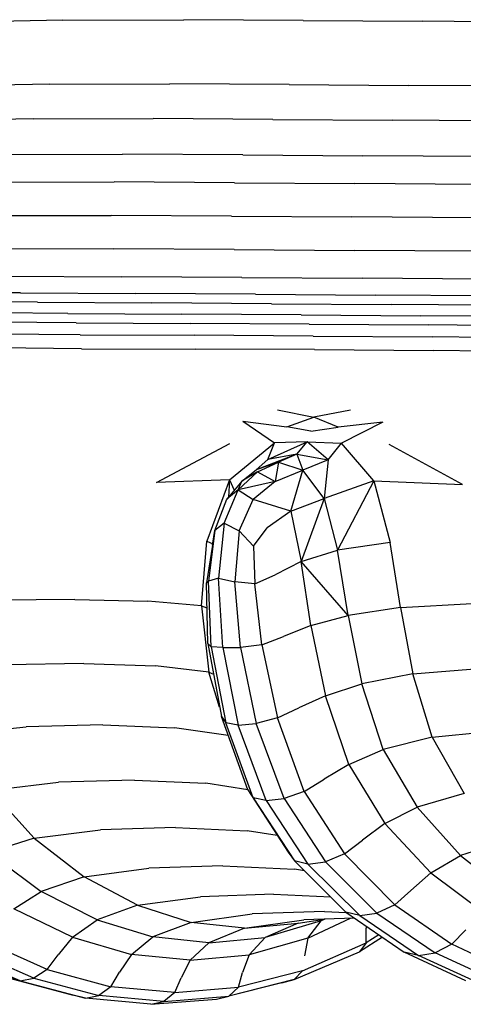
# Model space of a CAD drawing. Units: millimetres. Extents: x -16522.15 to -16512.41, y 2672.85 to 2682.21.
# Drawn here: x -16520.48 to -16520.41, y 2676.04 to 2676.19 of the extents above; entities that cross this region are included whole.
import ezdxf

# ---------------------------------------------------------------- set-up
doc = ezdxf.new("R2010")
doc.units = ezdxf.units.MM

msp = doc.modelspace()

# ---------------------------------------------------------------- linework, layer by layer
for p, q in [((-16520.46847, 2676.19149, -46.86467), (-16520.48773, 2676.19108, -46.86467)), ((-16520.46847, 2676.19149, -46.86467), (-16520.44972, 2676.19154, -46.86467)), ((-16520.43124, 2676.19142, -46.86467), (-16520.44972, 2676.19154, -46.86467)), ((-16520.43124, 2676.19142, -46.86467), (-16520.41276, 2676.1913, -46.86467)), ((-16520.39421, 2676.19118, -46.86467), (-16520.41276, 2676.1913, -46.86467)), ((-16520.47049, 2676.18156, -46.86467), (-16520.48922, 2676.18116, -46.86467)), ((-16520.47049, 2676.18156, -46.86467), (-16520.45191, 2676.18162, -46.86467)), ((-16520.4334, 2676.18149, -46.86467), (-16520.45191, 2676.18162, -46.86467)), ((-16520.4334, 2676.18149, -46.86467), (-16520.41489, 2676.18137, -46.86467)), ((-16520.3963, 2676.18125, -46.86467), (-16520.41489, 2676.18137, -46.86467)), ((-16520.47296, 2676.17618, -46.86467), (-16520.49126, 2676.1758, -46.86467)), ((-16520.47296, 2676.17618, -46.86467), (-16520.45449, 2676.17623, -46.86467)), ((-16520.43595, 2676.17611, -46.86467), (-16520.45449, 2676.17623, -46.86467)), ((-16520.43595, 2676.17611, -46.86467), (-16520.4174, 2676.17599, -46.86467)), ((-16520.39877, 2676.17586, -46.86467), (-16520.4174, 2676.17599, -46.86467)), ((-16520.47775, 2676.17067, -46.86467), (-16520.4592, 2676.17072, -46.86467)), ((-16520.44059, 2676.1706, -46.86467), (-16520.4592, 2676.17072, -46.86467)), ((-16520.44059, 2676.1706, -46.86467), (-16520.42197, 2676.17047, -46.86467)), ((-16520.40327, 2676.17035, -46.86467), (-16520.42197, 2676.17047, -46.86467)), ((-16520.47897, 2676.16638, -46.86467), (-16520.4605, 2676.16641, -46.86467)), ((-16520.44187, 2676.16629, -46.86467), (-16520.4605, 2676.16641, -46.86467)), ((-16520.44187, 2676.16629, -46.86467), (-16520.42323, 2676.16617, -46.86467)), ((-16520.40452, 2676.16604, -46.86467), (-16520.42323, 2676.16617, -46.86467)), ((-16520.47928, 2676.16124, -46.86467), (-16520.46096, 2676.16124, -46.86467)), ((-16520.44232, 2676.16112, -46.86467), (-16520.46096, 2676.16124, -46.86467)), ((-16520.44232, 2676.16112, -46.86467), (-16520.42368, 2676.16099, -46.86467)), ((-16520.40496, 2676.16087, -46.86467), (-16520.42368, 2676.16099, -46.86467)), ((-16520.47869, 2676.1561, -46.86467), (-16520.46057, 2676.15606, -46.86467)), ((-16520.44194, 2676.15593, -46.86467), (-16520.46057, 2676.15606, -46.86467)), ((-16520.44194, 2676.15593, -46.86467), (-16520.4233, 2676.15581, -46.86467)), ((-16520.40459, 2676.15569, -46.86467), (-16520.4233, 2676.15581, -46.86467)), ((-16520.47727, 2676.15181, -46.86467), (-16520.45933, 2676.15173, -46.86467)), ((-16520.44071, 2676.15161, -46.86467), (-16520.45933, 2676.15173, -46.86467)), ((-16520.44071, 2676.15161, -46.86467), (-16520.4221, 2676.15149, -46.86467)), ((-16520.4034, 2676.15136, -46.86467), (-16520.4221, 2676.15149, -46.86467)), ((-16520.47503, 2676.14923, -46.86467), (-16520.49132, 2676.1493, -46.86467)), ((-16520.47503, 2676.14923, -46.86467), (-16520.45722, 2676.14913, -46.86467)), ((-16520.43864, 2676.14901, -46.86467), (-16520.45722, 2676.14913, -46.86467)), ((-16520.43864, 2676.14901, -46.86467), (-16520.42005, 2676.14888, -46.86467)), ((-16520.40139, 2676.14876, -46.86467), (-16520.42005, 2676.14888, -46.86467)), ((-16520.47241, 2676.14779, -46.86467), (-16520.48852, 2676.14788, -46.86467)), ((-16520.47241, 2676.14779, -46.86467), (-16520.45468, 2676.14768, -46.86467)), ((-16520.43614, 2676.14755, -46.86467), (-16520.45468, 2676.14768, -46.86467)), ((-16520.43614, 2676.14755, -46.86467), (-16520.41759, 2676.14743, -46.86467)), ((-16520.39896, 2676.14731, -46.86467), (-16520.41759, 2676.14743, -46.86467)), ((-16520.46768, 2676.14605, -46.86467), (-16520.48368, 2676.14616, -46.86467)), ((-16520.46768, 2676.14605, -46.86467), (-16520.45003, 2676.14593, -46.86467)), ((-16520.43155, 2676.14581, -46.86467), (-16520.45003, 2676.14593, -46.86467)), ((-16520.43155, 2676.14581, -46.86467), (-16520.41306, 2676.14569, -46.86467)), ((-16520.39451, 2676.14557, -46.86467), (-16520.41306, 2676.14569, -46.86467)), ((-16520.4664, 2676.14462, -46.86467), (-16520.48239, 2676.14472, -46.86467)), ((-16520.4664, 2676.14462, -46.86467), (-16520.44876, 2676.1445, -46.86467)), ((-16520.4303, 2676.14438, -46.86467), (-16520.44876, 2676.1445, -46.86467)), ((-16520.4303, 2676.14438, -46.86467), (-16520.41184, 2676.14426, -46.86467)), ((-16520.3933, 2676.14414, -46.86467), (-16520.41184, 2676.14426, -46.86467)), ((-16520.46577, 2676.14275, -46.86467), (-16520.48174, 2676.14287, -46.86467)), ((-16520.46577, 2676.14275, -46.86467), (-16520.44814, 2676.14266, -46.86467)), ((-16520.42968, 2676.14255, -46.86467), (-16520.44814, 2676.14266, -46.86467)), ((-16520.42968, 2676.14255, -46.86467), (-16520.41123, 2676.14241, -46.86467)), ((-16520.3927, 2676.14227, -46.86467), (-16520.41123, 2676.14241, -46.86467)), ((-16520.46556, 2676.14058, -46.86467), (-16520.48152, 2676.14075, -46.86467)), ((-16520.46556, 2676.14058, -46.86467), (-16520.44794, 2676.14054, -46.86467)), ((-16520.42949, 2676.14049, -46.86467), (-16520.44794, 2676.14054, -46.86467)), ((-16520.42949, 2676.14049, -46.86467), (-16520.41104, 2676.1403, -46.86467)), ((-16520.39252, 2676.1401, -46.86467), (-16520.41104, 2676.1403, -46.86467)), ((-16520.43522, 2676.13114, -46.86467), (-16520.42956, 2676.13, -46.86467)), ((-16520.42388, 2676.13107, -46.86467), (-16520.42956, 2676.13, -46.86467)), ((-16520.44058, 2676.12938, -46.86467), (-16520.43378, 2676.12851, -46.86467)), ((-16520.44058, 2676.12938, -46.86467), (-16520.43565, 2676.12601, -46.86467)), ((-16520.43378, 2676.12851, -46.86467), (-16520.42956, 2676.13, -46.86467)), ((-16520.42581, 2676.12846, -46.86467), (-16520.42956, 2676.13, -46.86467)), ((-16520.41887, 2676.12923, -46.86467), (-16520.42581, 2676.12846, -46.86467)), ((-16520.41887, 2676.12923, -46.86467), (-16520.42532, 2676.12594, -46.86467)), ((-16520.43002, 2676.12784, -46.86467), (-16520.43378, 2676.12851, -46.86467)), ((-16520.43002, 2676.12784, -46.86467), (-16520.42581, 2676.12846, -46.86467)), ((-16520.45396, 2676.11987, -46.86467), (-16520.4426, 2676.12591, -46.86467)), ((-16520.44264, 2676.12028, -46.86467), (-16520.43565, 2676.12601, -46.86467)), ((-16520.43672, 2676.12345, -46.86467), (-16520.43059, 2676.12615, -46.86467)), ((-16520.43672, 2676.12345, -46.86467), (-16520.43565, 2676.12601, -46.86467)), ((-16520.43059, 2676.12615, -46.86467), (-16520.43565, 2676.12601, -46.86467)), ((-16520.43222, 2676.12424, -46.86467), (-16520.43059, 2676.12615, -46.86467)), ((-16520.43059, 2676.12615, -46.86467), (-16520.42532, 2676.12594, -46.86467)), ((-16520.42738, 2676.12339, -46.86467), (-16520.43059, 2676.12615, -46.86467)), ((-16520.42738, 2676.12339, -46.86467), (-16520.42532, 2676.12594, -46.86467)), ((-16520.42026, 2676.12013, -46.86467), (-16520.42532, 2676.12594, -46.86467)), ((-16520.40657, 2676.11955, -46.86467), (-16520.41789, 2676.12574, -46.86467)), ((-16520.43222, 2676.12424, -46.86467), (-16520.43854, 2676.12181, -46.86467)), ((-16520.43222, 2676.12424, -46.86467), (-16520.43672, 2676.12345, -46.86467)), ((-16520.43222, 2676.12424, -46.86467), (-16520.43504, 2676.12304, -46.86467)), ((-16520.43222, 2676.12424, -46.86467), (-16520.43127, 2676.12176, -46.86467)), ((-16520.43222, 2676.12424, -46.86467), (-16520.42738, 2676.12339, -46.86467)), ((-16520.43672, 2676.12345, -46.86467), (-16520.43854, 2676.12181, -46.86467)), ((-16520.43504, 2676.12304, -46.86467), (-16520.43854, 2676.12181, -46.86467)), ((-16520.43832, 2676.12154, -46.86467), (-16520.43504, 2676.12304, -46.86467)), ((-16520.43504, 2676.12304, -46.86467), (-16520.43559, 2676.12004, -46.86467)), ((-16520.43504, 2676.12304, -46.86467), (-16520.43127, 2676.12176, -46.86467)), ((-16520.42738, 2676.12339, -46.86467), (-16520.43127, 2676.12176, -46.86467)), ((-16520.42738, 2676.12339, -46.86467), (-16520.42797, 2676.11739, -46.86467)), ((-16520.43832, 2676.12154, -46.86467), (-16520.44129, 2676.11872, -46.86467)), ((-16520.44076, 2676.12009, -46.86467), (-16520.43854, 2676.12181, -46.86467)), ((-16520.43832, 2676.12154, -46.86467), (-16520.44076, 2676.12009, -46.86467)), ((-16520.43832, 2676.12154, -46.86467), (-16520.43559, 2676.12004, -46.86467)), ((-16520.43559, 2676.12004, -46.86467), (-16520.43127, 2676.12176, -46.86467)), ((-16520.43314, 2676.11545, -46.86467), (-16520.43127, 2676.12176, -46.86467)), ((-16520.42797, 2676.11739, -46.86467), (-16520.43127, 2676.12176, -46.86467)), ((-16520.44264, 2676.12028, -46.86467), (-16520.45396, 2676.11987, -46.86467)), ((-16520.44264, 2676.12028, -46.86467), (-16520.44614, 2676.11077, -46.86467)), ((-16520.44076, 2676.12009, -46.86467), (-16520.44304, 2676.11729, -46.86467)), ((-16520.44264, 2676.12028, -46.86467), (-16520.44279, 2676.11758, -46.86467)), ((-16520.44264, 2676.12028, -46.86467), (-16520.44192, 2676.11866, -46.86467)), ((-16520.44129, 2676.11872, -46.86467), (-16520.44076, 2676.12009, -46.86467)), ((-16520.43559, 2676.12004, -46.86467), (-16520.44129, 2676.11872, -46.86467)), ((-16520.43559, 2676.12004, -46.86467), (-16520.43897, 2676.11724, -46.86467)), ((-16520.42026, 2676.12013, -46.86467), (-16520.42797, 2676.11739, -46.86467)), ((-16520.42026, 2676.12013, -46.86467), (-16520.4259, 2676.10937, -46.86467)), ((-16520.42026, 2676.12013, -46.86467), (-16520.40657, 2676.11955, -46.86467)), ((-16520.42026, 2676.12013, -46.86467), (-16520.41773, 2676.11056, -46.86467)), ((-16520.44347, 2676.11356, -46.86467), (-16520.44129, 2676.11872, -46.86467)), ((-16520.44129, 2676.11872, -46.86467), (-16520.44304, 2676.11729, -46.86467)), ((-16520.44129, 2676.11872, -46.86467), (-16520.43897, 2676.11724, -46.86467)), ((-16520.4449, 2676.11243, -46.86467), (-16520.44304, 2676.11729, -46.86467)), ((-16520.44113, 2676.11237, -46.86467), (-16520.43897, 2676.11724, -46.86467)), ((-16520.43314, 2676.11545, -46.86467), (-16520.43897, 2676.11724, -46.86467)), ((-16520.43314, 2676.11545, -46.86467), (-16520.42797, 2676.11739, -46.86467)), ((-16520.42797, 2676.11739, -46.86467), (-16520.43155, 2676.10762, -46.86467)), ((-16520.42797, 2676.11739, -46.86467), (-16520.4259, 2676.10937, -46.86467)), ((-16520.43314, 2676.11545, -46.86467), (-16520.4368, 2676.11285, -46.86467)), ((-16520.43314, 2676.11545, -46.86467), (-16520.43155, 2676.10762, -46.86467)), ((-16520.44347, 2676.11356, -46.86467), (-16520.4449, 2676.11243, -46.86467)), ((-16520.44347, 2676.11356, -46.86467), (-16520.44435, 2676.10506, -46.86467)), ((-16520.44347, 2676.11356, -46.86467), (-16520.44113, 2676.11237, -46.86467)), ((-16520.4449, 2676.11243, -46.86467), (-16520.4459, 2676.10456, -46.86467)), ((-16520.44529, 2676.11014, -46.86467), (-16520.4449, 2676.11243, -46.86467)), ((-16520.44113, 2676.11237, -46.86467), (-16520.4418, 2676.10448, -46.86467)), ((-16520.43892, 2676.11003, -46.86467), (-16520.44113, 2676.11237, -46.86467)), ((-16520.43892, 2676.11003, -46.86467), (-16520.4368, 2676.11285, -46.86467)), ((-16520.44697, 2676.10075, -46.86467), (-16520.44614, 2676.11077, -46.86467)), ((-16520.44614, 2676.11077, -46.86467), (-16520.44525, 2676.11039, -46.86467)), ((-16520.41773, 2676.11056, -46.86467), (-16520.4259, 2676.10937, -46.86467)), ((-16520.41616, 2676.10051, -46.86467), (-16520.41773, 2676.11056, -46.86467)), ((-16520.44529, 2676.11014, -46.86467), (-16520.44623, 2676.10432, -46.86467)), ((-16520.43892, 2676.11003, -46.86467), (-16520.43872, 2676.10418, -46.86467)), ((-16520.43155, 2676.10762, -46.86467), (-16520.4259, 2676.10937, -46.86467)), ((-16520.42424, 2676.09928, -46.86467), (-16520.4259, 2676.10937, -46.86467)), ((-16520.43155, 2676.10762, -46.86467), (-16520.43556, 2676.10556, -46.86467)), ((-16520.43002, 2676.0977, -46.86467), (-16520.43155, 2676.10762, -46.86467)), ((-16520.42424, 2676.09928, -46.86467), (-16520.43155, 2676.10762, -46.86467)), ((-16520.44623, 2676.10432, -46.86467), (-16520.4459, 2676.10456, -46.86467)), ((-16520.44602, 2676.09493, -46.86467), (-16520.44623, 2676.10432, -46.86467)), ((-16520.44435, 2676.10506, -46.86467), (-16520.4459, 2676.10456, -46.86467)), ((-16520.44551, 2676.09439, -46.86467), (-16520.4459, 2676.10456, -46.86467)), ((-16520.44435, 2676.10506, -46.86467), (-16520.4418, 2676.10448, -46.86467)), ((-16520.4437, 2676.09429, -46.86467), (-16520.44435, 2676.10506, -46.86467)), ((-16520.44094, 2676.09429, -46.86467), (-16520.4418, 2676.10448, -46.86467)), ((-16520.43872, 2676.10418, -46.86467), (-16520.4418, 2676.10448, -46.86467)), ((-16520.43872, 2676.10418, -46.86467), (-16520.43556, 2676.10556, -46.86467)), ((-16520.43766, 2676.09475, -46.86467), (-16520.43872, 2676.10418, -46.86467)), ((-16520.46661, 2676.10176, -46.86467), (-16520.47883, 2676.10163, -46.86467)), ((-16520.46661, 2676.10176, -46.86467), (-16520.4553, 2676.10149, -46.86467)), ((-16520.44697, 2676.10075, -46.86467), (-16520.4553, 2676.10149, -46.86467)), ((-16520.44697, 2676.10075, -46.86467), (-16520.44615, 2676.10043, -46.86467)), ((-16520.44697, 2676.10075, -46.86467), (-16520.44587, 2676.09049, -46.86467)), ((-16520.41616, 2676.10051, -46.86467), (-16520.42424, 2676.09928, -46.86467)), ((-16520.41616, 2676.10051, -46.86467), (-16520.40503, 2676.10114, -46.86467)), ((-16520.41616, 2676.10051, -46.86467), (-16520.41426, 2676.09024, -46.86467)), ((-16520.43002, 2676.0977, -46.86467), (-16520.42424, 2676.09928, -46.86467)), ((-16520.42424, 2676.09928, -46.86467), (-16520.42214, 2676.0887, -46.86467)), ((-16520.43002, 2676.0977, -46.86467), (-16520.43426, 2676.09604, -46.86467)), ((-16520.43002, 2676.0977, -46.86467), (-16520.42778, 2676.08683, -46.86467)), ((-16520.43766, 2676.09475, -46.86467), (-16520.43426, 2676.09604, -46.86467)), ((-16520.44602, 2676.09493, -46.86467), (-16520.44391, 2676.08364, -46.86467)), ((-16520.44602, 2676.09493, -46.86467), (-16520.44551, 2676.09439, -46.86467)), ((-16520.4437, 2676.09429, -46.86467), (-16520.44551, 2676.09439, -46.86467)), ((-16520.44551, 2676.09439, -46.86467), (-16520.44323, 2676.08266, -46.86467)), ((-16520.4437, 2676.09429, -46.86467), (-16520.44094, 2676.09429, -46.86467)), ((-16520.4437, 2676.09429, -46.86467), (-16520.44129, 2676.08228, -46.86467)), ((-16520.43766, 2676.09475, -46.86467), (-16520.44094, 2676.09429, -46.86467)), ((-16520.44094, 2676.09429, -46.86467), (-16520.43849, 2676.08253, -46.86467)), ((-16520.43766, 2676.09475, -46.86467), (-16520.43523, 2676.08342, -46.86467)), ((-16520.46519, 2676.09185, -46.86467), (-16520.47713, 2676.09161, -46.86467)), ((-16520.46519, 2676.09185, -46.86467), (-16520.45413, 2676.09147, -46.86467)), ((-16520.44587, 2676.09049, -46.86467), (-16520.45413, 2676.09147, -46.86467)), ((-16520.44587, 2676.09049, -46.86467), (-16520.44513, 2676.09017, -46.86467)), ((-16520.44418, 2676.08507, -46.86467), (-16520.44587, 2676.09049, -46.86467)), ((-16520.41426, 2676.09024, -46.86467), (-16520.4034, 2676.09112, -46.86467)), ((-16520.41426, 2676.09024, -46.86467), (-16520.42214, 2676.0887, -46.86467)), ((-16520.41123, 2676.08041, -46.86467), (-16520.41426, 2676.09024, -46.86467)), ((-16520.42778, 2676.08683, -46.86467), (-16520.42214, 2676.0887, -46.86467)), ((-16520.41885, 2676.07851, -46.86467), (-16520.42214, 2676.0887, -46.86467)), ((-16520.42778, 2676.08683, -46.86467), (-16520.4319, 2676.08496, -46.86467)), ((-16520.42417, 2676.07621, -46.86467), (-16520.42778, 2676.08683, -46.86467)), ((-16520.43523, 2676.08342, -46.86467), (-16520.4319, 2676.08496, -46.86467)), ((-16520.43979, 2676.07225, -46.86467), (-16520.44391, 2676.08364, -46.86467)), ((-16520.44391, 2676.08364, -46.86467), (-16520.44323, 2676.08266, -46.86467)), ((-16520.43523, 2676.08342, -46.86467), (-16520.43849, 2676.08253, -46.86467)), ((-16520.43107, 2676.07201, -46.86467), (-16520.43523, 2676.08342, -46.86467)), ((-16520.48487, 2676.0809, -46.86467), (-16520.47413, 2676.082, -46.86467)), ((-16520.46227, 2676.08231, -46.86467), (-16520.47413, 2676.082, -46.86467)), ((-16520.46227, 2676.08231, -46.86467), (-16520.45119, 2676.08187, -46.86467)), ((-16520.44284, 2676.08068, -46.86467), (-16520.45119, 2676.08187, -46.86467)), ((-16520.44129, 2676.08228, -46.86467), (-16520.44323, 2676.08266, -46.86467)), ((-16520.43896, 2676.07105, -46.86467), (-16520.44323, 2676.08266, -46.86467)), ((-16520.44129, 2676.08228, -46.86467), (-16520.43849, 2676.08253, -46.86467)), ((-16520.43696, 2676.0706, -46.86467), (-16520.44129, 2676.08228, -46.86467)), ((-16520.43419, 2676.07091, -46.86467), (-16520.43849, 2676.08253, -46.86467)), ((-16520.41123, 2676.08041, -46.86467), (-16520.40055, 2676.08151, -46.86467)), ((-16520.41123, 2676.08041, -46.86467), (-16520.41885, 2676.07851, -46.86467)), ((-16520.41123, 2676.08041, -46.86467), (-16520.40628, 2676.07171, -46.86467)), ((-16520.42417, 2676.07621, -46.86467), (-16520.41885, 2676.07851, -46.86467)), ((-16520.41885, 2676.07851, -46.86467), (-16520.41359, 2676.0696, -46.86467)), ((-16520.42417, 2676.07621, -46.86467), (-16520.42799, 2676.07391, -46.86467)), ((-16520.42417, 2676.07621, -46.86467), (-16520.41856, 2676.06704, -46.86467)), ((-16520.45738, 2676.07379, -46.86467), (-16520.46913, 2676.07343, -46.86467)), ((-16520.45738, 2676.07379, -46.86467), (-16520.4463, 2676.0733, -46.86467)), ((-16520.43107, 2676.07201, -46.86467), (-16520.42799, 2676.07391, -46.86467)), ((-16520.47965, 2676.0722, -46.86467), (-16520.46913, 2676.07343, -46.86467)), ((-16520.47291, 2676.06478, -46.86467), (-16520.47965, 2676.0722, -46.86467)), ((-16520.4398, 2676.07229, -46.86467), (-16520.4463, 2676.0733, -46.86467)), ((-16520.43979, 2676.07225, -46.86467), (-16520.43358, 2676.0626, -46.86467)), ((-16520.43979, 2676.07225, -46.86467), (-16520.43896, 2676.07105, -46.86467)), ((-16520.43896, 2676.07105, -46.86467), (-16520.43257, 2676.06127, -46.86467)), ((-16520.43696, 2676.0706, -46.86467), (-16520.43896, 2676.07105, -46.86467)), ((-16520.43696, 2676.0706, -46.86467), (-16520.43419, 2676.07091, -46.86467)), ((-16520.43107, 2676.07201, -46.86467), (-16520.43419, 2676.07091, -46.86467)), ((-16520.43419, 2676.07091, -46.86467), (-16520.42779, 2676.06114, -46.86467)), ((-16520.43107, 2676.07201, -46.86467), (-16520.42483, 2676.06236, -46.86467)), ((-16520.40628, 2676.07171, -46.86467), (-16520.41359, 2676.0696, -46.86467)), ((-16520.43696, 2676.0706, -46.86467), (-16520.43051, 2676.06078, -46.86467)), ((-16520.41856, 2676.06704, -46.86467), (-16520.41359, 2676.0696, -46.86467)), ((-16520.40685, 2676.06208, -46.86467), (-16520.41359, 2676.0696, -46.86467)), ((-16520.47291, 2676.06478, -46.86467), (-16520.46264, 2676.06607, -46.86467)), ((-16520.45101, 2676.06645, -46.86467), (-16520.46264, 2676.06607, -46.86467)), ((-16520.45101, 2676.06645, -46.86467), (-16520.43993, 2676.06594, -46.86467)), ((-16520.41856, 2676.06704, -46.86467), (-16520.42203, 2676.06448, -46.86467)), ((-16520.41144, 2676.05939, -46.86467), (-16520.41856, 2676.06704, -46.86467)), ((-16520.47291, 2676.06478, -46.86467), (-16520.47995, 2676.06256, -46.86467)), ((-16520.47291, 2676.06478, -46.86467), (-16520.46516, 2676.0588, -46.86467)), ((-16520.43524, 2676.06519, -46.86467), (-16520.43993, 2676.06594, -46.86467)), ((-16520.42483, 2676.06236, -46.86467), (-16520.42203, 2676.06448, -46.86467)), ((-16520.39988, 2676.0643, -46.86467), (-16520.40685, 2676.06208, -46.86467)), ((-16520.47995, 2676.06256, -46.86467), (-16520.47182, 2676.05654, -46.86467)), ((-16520.43358, 2676.0626, -46.86467), (-16520.43257, 2676.06127, -46.86467)), ((-16520.42483, 2676.06236, -46.86467), (-16520.42779, 2676.06114, -46.86467)), ((-16520.41704, 2676.05448, -46.86467), (-16520.42483, 2676.06236, -46.86467)), ((-16520.41144, 2676.05939, -46.86467), (-16520.40685, 2676.06208, -46.86467)), ((-16520.40685, 2676.06208, -46.86467), (-16520.39912, 2676.05606, -46.86467)), ((-16520.46516, 2676.0588, -46.86467), (-16520.45514, 2676.06011, -46.86467)), ((-16520.44366, 2676.0605, -46.86467), (-16520.45514, 2676.06011, -46.86467)), ((-16520.44366, 2676.0605, -46.86467), (-16520.43259, 2676.05997, -46.86467)), ((-16520.43102, 2676.05972, -46.86467), (-16520.43259, 2676.05997, -46.86467)), ((-16520.4246, 2676.0533, -46.86467), (-16520.43257, 2676.06127, -46.86467)), ((-16520.43051, 2676.06078, -46.86467), (-16520.43257, 2676.06127, -46.86467)), ((-16520.43051, 2676.06078, -46.86467), (-16520.42779, 2676.06114, -46.86467)), ((-16520.42247, 2676.05279, -46.86467), (-16520.43051, 2676.06078, -46.86467)), ((-16520.41982, 2676.05318, -46.86467), (-16520.42779, 2676.06114, -46.86467)), ((-16520.46516, 2676.0588, -46.86467), (-16520.47182, 2676.05654, -46.86467)), ((-16520.45689, 2676.0544, -46.86467), (-16520.46516, 2676.0588, -46.86467)), ((-16520.41144, 2676.05939, -46.86467), (-16520.41454, 2676.0567, -46.86467)), ((-16520.41144, 2676.05939, -46.86467), (-16520.40331, 2676.05333, -46.86467)), ((-16520.47604, 2676.05382, -46.86467), (-16520.47182, 2676.05654, -46.86467)), ((-16520.46317, 2676.05215, -46.86467), (-16520.47182, 2676.05654, -46.86467)), ((-16520.45689, 2676.0544, -46.86467), (-16520.44714, 2676.05571, -46.86467)), ((-16520.43581, 2676.05609, -46.86467), (-16520.44714, 2676.05571, -46.86467)), ((-16520.43581, 2676.05609, -46.86467), (-16520.42697, 2676.05567, -46.86467)), ((-16520.41704, 2676.05448, -46.86467), (-16520.41454, 2676.0567, -46.86467)), ((-16520.45689, 2676.0544, -46.86467), (-16520.46317, 2676.05215, -46.86467)), ((-16520.45689, 2676.0544, -46.86467), (-16520.44861, 2676.05174, -46.86467)), ((-16520.41704, 2676.05448, -46.86467), (-16520.41982, 2676.05318, -46.86467)), ((-16520.41704, 2676.05448, -46.86467), (-16520.40819, 2676.04834, -46.86467)), ((-16520.46695, 2676.04943, -46.86467), (-16520.47604, 2676.05382, -46.86467)), ((-16520.44861, 2676.05174, -46.86467), (-16520.43913, 2676.05305, -46.86467)), ((-16520.42794, 2676.05343, -46.86467), (-16520.43913, 2676.05305, -46.86467)), ((-16520.42328, 2676.0524, -46.86467), (-16520.43111, 2676.05213, -46.86467)), ((-16520.43049, 2676.04927, -46.86467), (-16520.42389, 2676.05238, -46.86467)), ((-16520.42794, 2676.05343, -46.86467), (-16520.42456, 2676.05327, -46.86467)), ((-16520.42247, 2676.05279, -46.86467), (-16520.4246, 2676.0533, -46.86467)), ((-16520.4246, 2676.0533, -46.86467), (-16520.41558, 2676.04712, -46.86467)), ((-16520.42247, 2676.05279, -46.86467), (-16520.41982, 2676.05318, -46.86467)), ((-16520.42247, 2676.05279, -46.86467), (-16520.41338, 2676.04661, -46.86467)), ((-16520.41982, 2676.05318, -46.86467), (-16520.41078, 2676.04701, -46.86467)), ((-16520.46695, 2676.04943, -46.86467), (-16520.46317, 2676.05215, -46.86467)), ((-16520.46317, 2676.05215, -46.86467), (-16520.4545, 2676.0495, -46.86467)), ((-16520.44861, 2676.05174, -46.86467), (-16520.4545, 2676.0495, -46.86467)), ((-16520.44031, 2676.05082, -46.86467), (-16520.44861, 2676.05174, -46.86467)), ((-16520.44031, 2676.05082, -46.86467), (-16520.44583, 2676.04858, -46.86467)), ((-16520.44031, 2676.05082, -46.86467), (-16520.43111, 2676.05213, -46.86467)), ((-16520.44031, 2676.05082, -46.86467), (-16520.43201, 2676.05164, -46.86467)), ((-16520.42844, 2676.05197, -46.86467), (-16520.43714, 2676.04941, -46.86467)), ((-16520.43201, 2676.05164, -46.86467), (-16520.43714, 2676.04941, -46.86467)), ((-16520.43201, 2676.05164, -46.86467), (-16520.42794, 2676.05224, -46.86467)), ((-16520.43049, 2676.04927, -46.86467), (-16520.42844, 2676.05197, -46.86467)), ((-16520.42787, 2676.05224, -46.86467), (-16520.42844, 2676.05197, -46.86467)), ((-16520.42147, 2676.05116, -46.86467), (-16520.42149, 2676.05086, -46.86467)), ((-16520.42145, 2676.04857, -46.86467), (-16520.42149, 2676.05086, -46.86467)), ((-16520.46695, 2676.04943, -46.86467), (-16520.4692, 2676.0467, -46.86467)), ((-16520.46695, 2676.04943, -46.86467), (-16520.45785, 2676.04678, -46.86467)), ((-16520.45785, 2676.04678, -46.86467), (-16520.4545, 2676.0495, -46.86467)), ((-16520.44583, 2676.04858, -46.86467), (-16520.4545, 2676.0495, -46.86467)), ((-16520.44583, 2676.04858, -46.86467), (-16520.43714, 2676.04941, -46.86467)), ((-16520.43962, 2676.0467, -46.86467), (-16520.43714, 2676.04941, -46.86467)), ((-16520.41896, 2676.04943, -46.86467), (-16520.42252, 2676.04717, -46.86467)), ((-16520.41952, 2676.04982, -46.86467), (-16520.42145, 2676.04857, -46.86467)), ((-16520.40819, 2676.04834, -46.86467), (-16520.40602, 2676.0506, -46.86467)), ((-16520.47088, 2676.04443, -46.86467), (-16520.48073, 2676.04882, -46.86467)), ((-16520.44874, 2676.04587, -46.86467), (-16520.44583, 2676.04858, -46.86467)), ((-16520.43049, 2676.04927, -46.86467), (-16520.43962, 2676.0467, -46.86467)), ((-16520.43136, 2676.04426, -46.86467), (-16520.42145, 2676.04857, -46.86467)), ((-16520.43049, 2676.04927, -46.86467), (-16520.43105, 2676.04654, -46.86467)), ((-16520.42145, 2676.04857, -46.86467), (-16520.42252, 2676.04717, -46.86467)), ((-16520.40819, 2676.04834, -46.86467), (-16520.41078, 2676.04701, -46.86467)), ((-16520.39882, 2676.04395, -46.86467), (-16520.40819, 2676.04834, -46.86467)), ((-16520.4751, 2676.04266, -46.86467), (-16520.48521, 2676.04708, -46.86467)), ((-16520.47296, 2676.04309, -46.86467), (-16520.48301, 2676.04749, -46.86467)), ((-16520.47088, 2676.04443, -46.86467), (-16520.4692, 2676.0467, -46.86467)), ((-16520.45785, 2676.04678, -46.86467), (-16520.45968, 2676.04405, -46.86467)), ((-16520.44874, 2676.04587, -46.86467), (-16520.45785, 2676.04678, -46.86467)), ((-16520.44874, 2676.04587, -46.86467), (-16520.43962, 2676.0467, -46.86467)), ((-16520.43962, 2676.0467, -46.86467), (-16520.44061, 2676.04397, -46.86467)), ((-16520.43263, 2676.04288, -46.86467), (-16520.42252, 2676.04717, -46.86467)), ((-16520.41338, 2676.04661, -46.86467), (-16520.41558, 2676.04712, -46.86467)), ((-16520.40601, 2676.04269, -46.86467), (-16520.41558, 2676.04712, -46.86467)), ((-16520.41338, 2676.04661, -46.86467), (-16520.41078, 2676.04701, -46.86467)), ((-16520.40375, 2676.0422, -46.86467), (-16520.41338, 2676.04661, -46.86467)), ((-16520.40122, 2676.04261, -46.86467), (-16520.41078, 2676.04701, -46.86467)), ((-16520.44874, 2676.04587, -46.86467), (-16520.45015, 2676.04314, -46.86467)), ((-16520.47088, 2676.04443, -46.86467), (-16520.47296, 2676.04309, -46.86467)), ((-16520.47088, 2676.04443, -46.86467), (-16520.46102, 2676.04178, -46.86467)), ((-16520.46102, 2676.04178, -46.86467), (-16520.45968, 2676.04405, -46.86467)), ((-16520.43136, 2676.04426, -46.86467), (-16520.44126, 2676.04169, -46.86467)), ((-16520.44126, 2676.04169, -46.86467), (-16520.44061, 2676.04397, -46.86467)), ((-16520.43136, 2676.04426, -46.86467), (-16520.43263, 2676.04288, -46.86467)), ((-16520.4751, 2676.04266, -46.86467), (-16520.47695, 2676.04315, -46.86467)), ((-16520.47695, 2676.04315, -46.86467), (-16520.46689, 2676.04046, -46.86467)), ((-16520.4751, 2676.04266, -46.86467), (-16520.47296, 2676.04309, -46.86467)), ((-16520.4751, 2676.04266, -46.86467), (-16520.46497, 2676.03999, -46.86467)), ((-16520.47296, 2676.04309, -46.86467), (-16520.46289, 2676.04042, -46.86467)), ((-16520.46102, 2676.04178, -46.86467), (-16520.46289, 2676.04042, -46.86467)), ((-16520.45114, 2676.04087, -46.86467), (-16520.46102, 2676.04178, -46.86467)), ((-16520.45114, 2676.04087, -46.86467), (-16520.45015, 2676.04314, -46.86467)), ((-16520.45114, 2676.04087, -46.86467), (-16520.44126, 2676.04169, -46.86467)), ((-16520.43263, 2676.04288, -46.86467), (-16520.44273, 2676.04032, -46.86467)), ((-16520.43452, 2676.0424, -46.86467), (-16520.44273, 2676.04032, -46.86467)), ((-16520.44126, 2676.04169, -46.86467), (-16520.44273, 2676.04032, -46.86467)), ((-16520.43452, 2676.0424, -46.86467), (-16520.43263, 2676.04288, -46.86467)), ((-16520.46497, 2676.03999, -46.86467), (-16520.46689, 2676.04046, -46.86467)), ((-16520.46497, 2676.03999, -46.86467), (-16520.46289, 2676.04042, -46.86467)), ((-16520.45282, 2676.0395, -46.86467), (-16520.46289, 2676.04042, -46.86467)), ((-16520.45114, 2676.04087, -46.86467), (-16520.45282, 2676.0395, -46.86467)), ((-16520.45282, 2676.0395, -46.86467), (-16520.44273, 2676.04032, -46.86467)), ((-16520.44468, 2676.03985, -46.86467), (-16520.44273, 2676.04032, -46.86467)), ((-16520.45483, 2676.03905, -46.86467), (-16520.46497, 2676.03999, -46.86467)), ((-16520.45483, 2676.03905, -46.86467), (-16520.44468, 2676.03985, -46.86467)), ((-16520.45483, 2676.03905, -46.86467), (-16520.45282, 2676.0395, -46.86467))]:
    msp.add_line(p, q)

doc.saveas('drawing.dxf')
